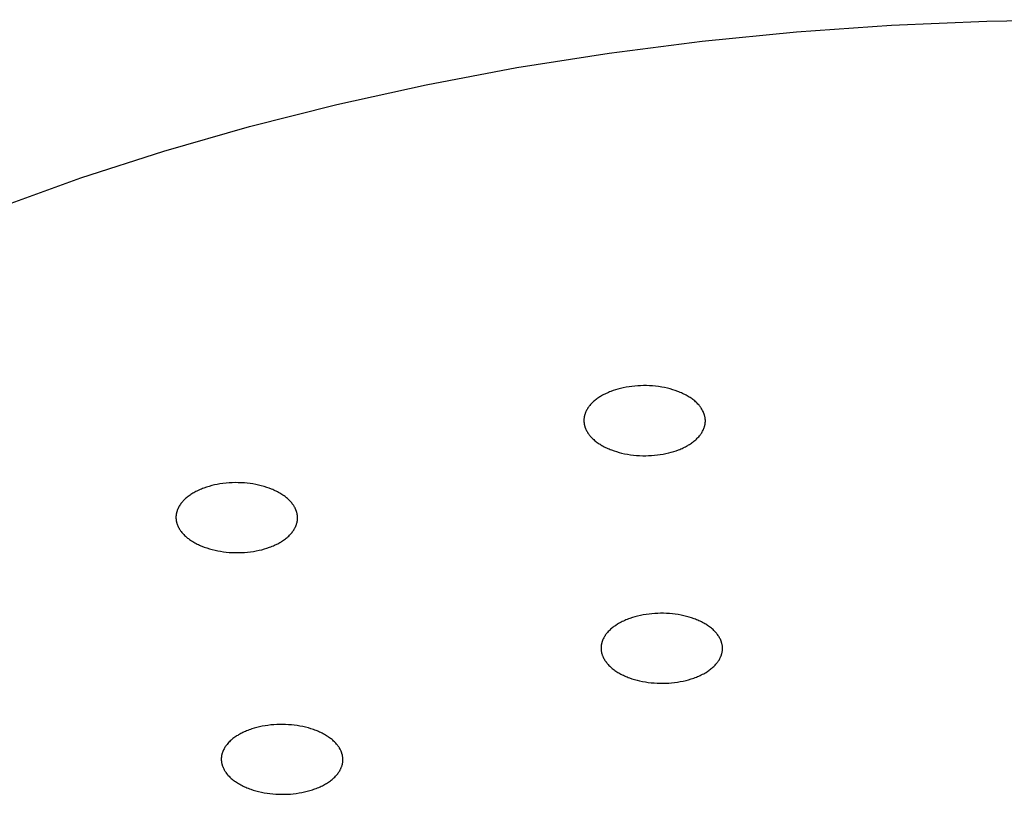
# Model space of a CAD drawing. Units: millimetres. Extents: x -299 to 194, y -782 to 788.
# Drawn here: x 116 to 142, y 726 to 745 of the extents above; entities that cross this region are included whole.
import ezdxf

# ---------------------------------------------------------------- set-up
doc = ezdxf.new("R2010")
doc.units = ezdxf.units.MM
doc.header["$MEASUREMENT"] = 0
doc.layers.add('Default', color=7, linetype='Continuous', true_color=0x000000)

msp = doc.modelspace()

# ---------------------------------------------------------------- linework, layer by layer
at = {"layer": 'Default', "color": 7, "true_color": 0xffffff}
for p, q in [((138.691, 745.256), (141.125, 745.358)), ((141.125, 745.358), (143.566, 745.393)), ((136.268, 745.085), (138.691, 745.256)), ((131.482, 744.542), (133.863, 744.847)), ((133.863, 744.847), (136.268, 745.085)), ((129.129, 744.17), (131.482, 744.542)), ((126.811, 743.733), (129.129, 744.17)), ((124.533, 743.232), (126.811, 743.733)), ((122.3, 742.667), (124.533, 743.232)), ((120.118, 742.041), (122.3, 742.667)), ((117.992, 741.354), (120.118, 742.041)), ((115.927, 740.608), (117.992, 741.354)), ((132.213, 736.046), (132.139, 736.041)), ((132.287, 736.05), (132.213, 736.046)), ((132.362, 736.052), (132.287, 736.05)), ((132.439, 736.052), (132.362, 736.052)), ((132.517, 736.049), (132.439, 736.052)), ((132.594, 736.044), (132.517, 736.049)), ((131.318, 735.807), (131.29, 735.791)), ((131.347, 735.822), (131.318, 735.807)), ((131.376, 735.837), (131.347, 735.822)), ((131.405, 735.851), (131.376, 735.837)), ((131.434, 735.864), (131.405, 735.851)), ((131.464, 735.877), (131.434, 735.864)), ((131.494, 735.89), (131.464, 735.877)), ((131.524, 735.902), (131.494, 735.89)), ((131.585, 735.924), (131.524, 735.902)), ((131.646, 735.945), (131.585, 735.924)), ((131.709, 735.963), (131.646, 735.945)), ((131.771, 735.98), (131.709, 735.963)), ((131.844, 735.996), (131.771, 735.98)), ((131.917, 736.011), (131.844, 735.996)), ((131.991, 736.023), (131.917, 736.011)), ((132.065, 736.033), (131.991, 736.023)), ((132.139, 736.041), (132.065, 736.033)), ((132.671, 736.037), (132.594, 736.044)), ((132.748, 736.028), (132.671, 736.037)), ((132.825, 736.016), (132.748, 736.028)), ((132.901, 736.001), (132.825, 736.016)), ((132.977, 735.984), (132.901, 736.001)), ((133.042, 735.967), (132.977, 735.984)), ((133.107, 735.949), (133.042, 735.967)), ((133.171, 735.928), (133.107, 735.949)), ((133.235, 735.905), (133.171, 735.928)), ((133.266, 735.893), (133.235, 735.905)), ((133.297, 735.88), (133.266, 735.893)), ((133.328, 735.867), (133.297, 735.88)), ((133.359, 735.853), (133.328, 735.867)), ((133.389, 735.838), (133.359, 735.853)), ((133.42, 735.823), (133.389, 735.838)), ((133.449, 735.807), (133.42, 735.823)), ((133.479, 735.791), (133.449, 735.807)), ((130.991, 735.547), (130.982, 735.536)), ((131.009, 735.568), (130.991, 735.547)), ((131.027, 735.588), (131.009, 735.568)), ((131.046, 735.608), (131.027, 735.588)), ((131.066, 735.628), (131.046, 735.608)), ((131.087, 735.646), (131.066, 735.628)), ((131.107, 735.664), (131.087, 735.646)), ((131.129, 735.682), (131.107, 735.664)), ((131.151, 735.699), (131.129, 735.682)), ((131.173, 735.716), (131.151, 735.699)), ((131.196, 735.731), (131.173, 735.716)), ((131.219, 735.747), (131.196, 735.731)), ((131.242, 735.762), (131.219, 735.747)), ((131.266, 735.777), (131.242, 735.762)), ((131.29, 735.791), (131.266, 735.777)), ((133.504, 735.776), (133.479, 735.791)), ((133.528, 735.761), (133.504, 735.776)), ((133.553, 735.746), (133.528, 735.761)), ((133.577, 735.73), (133.553, 735.746)), ((133.6, 735.714), (133.577, 735.73)), ((133.623, 735.697), (133.6, 735.714)), ((133.646, 735.679), (133.623, 735.697)), ((133.668, 735.661), (133.646, 735.679)), ((133.69, 735.642), (133.668, 735.661)), ((133.711, 735.623), (133.69, 735.642)), ((133.731, 735.603), (133.711, 735.623)), ((133.751, 735.583), (133.731, 735.603)), ((133.77, 735.561), (133.751, 735.583)), ((133.779, 735.55), (133.77, 735.561)), ((133.789, 735.539), (133.779, 735.55)), ((130.858, 735.297), (130.855, 735.286)), ((130.861, 735.308), (130.858, 735.297)), ((130.864, 735.319), (130.861, 735.308)), ((130.868, 735.329), (130.864, 735.319)), ((130.871, 735.34), (130.868, 735.329)), ((130.875, 735.351), (130.871, 735.34)), ((130.88, 735.362), (130.875, 735.351)), ((130.884, 735.372), (130.88, 735.362)), ((130.889, 735.383), (130.884, 735.372)), ((130.898, 735.404), (130.889, 735.383)), ((130.909, 735.424), (130.898, 735.404)), ((130.92, 735.444), (130.909, 735.424)), ((130.932, 735.464), (130.92, 735.444)), ((130.944, 735.484), (130.932, 735.464)), ((130.957, 735.503), (130.944, 735.484)), ((130.965, 735.514), (130.957, 735.503)), ((130.974, 735.525), (130.965, 735.514)), ((130.982, 735.536), (130.974, 735.525)), ((133.797, 735.528), (133.789, 735.539)), ((133.806, 735.517), (133.797, 735.528)), ((133.815, 735.505), (133.806, 735.517)), ((133.823, 735.493), (133.815, 735.505)), ((133.836, 735.474), (133.823, 735.493)), ((133.848, 735.455), (133.836, 735.474)), ((133.86, 735.435), (133.848, 735.455)), ((133.871, 735.415), (133.86, 735.435)), ((133.881, 735.394), (133.871, 735.415)), ((133.891, 735.373), (133.881, 735.394)), ((133.896, 735.362), (133.891, 735.373)), ((133.9, 735.352), (133.896, 735.362)), ((133.904, 735.341), (133.9, 735.352)), ((133.908, 735.33), (133.904, 735.341)), ((133.912, 735.319), (133.908, 735.33)), ((133.915, 735.308), (133.912, 735.319)), ((133.919, 735.298), (133.915, 735.308)), ((133.922, 735.287), (133.919, 735.298)), ((130.84, 735.197), (130.839, 735.185)), ((130.839, 735.185), (130.839, 735.174)), ((130.839, 735.174), (130.839, 735.163)), ((130.839, 735.163), (130.839, 735.152)), ((130.839, 735.152), (130.839, 735.14)), ((130.839, 735.14), (130.84, 735.129)), ((130.841, 735.208), (130.84, 735.197)), ((130.84, 735.129), (130.841, 735.118)), ((130.842, 735.219), (130.841, 735.208)), ((130.841, 735.118), (130.842, 735.107)), ((130.843, 735.23), (130.842, 735.219)), ((130.842, 735.107), (130.843, 735.095)), ((130.845, 735.241), (130.843, 735.23)), ((130.843, 735.095), (130.845, 735.084)), ((130.847, 735.252), (130.845, 735.241)), ((130.845, 735.084), (130.847, 735.073)), ((130.849, 735.264), (130.847, 735.252)), ((130.847, 735.073), (130.849, 735.062)), ((130.852, 735.275), (130.849, 735.264)), ((130.849, 735.062), (130.852, 735.051)), ((130.855, 735.286), (130.852, 735.275)), ((130.852, 735.051), (130.854, 735.04)), ((133.925, 735.276), (133.922, 735.287)), ((133.928, 735.264), (133.925, 735.276)), ((133.925, 735.03), (133.927, 735.041)), ((133.927, 735.041), (133.93, 735.052)), ((133.93, 735.253), (133.928, 735.264)), ((133.932, 735.242), (133.93, 735.253)), ((133.93, 735.052), (133.932, 735.063)), ((133.934, 735.231), (133.932, 735.242)), ((133.932, 735.063), (133.934, 735.074)), ((133.936, 735.22), (133.934, 735.231)), ((133.934, 735.074), (133.936, 735.085)), ((133.937, 735.209), (133.936, 735.22)), ((133.936, 735.085), (133.937, 735.096)), ((133.939, 735.197), (133.937, 735.209)), ((133.937, 735.096), (133.938, 735.108)), ((133.938, 735.108), (133.939, 735.119)), ((133.939, 735.186), (133.939, 735.197)), ((133.94, 735.175), (133.939, 735.186)), ((133.939, 735.119), (133.94, 735.13)), ((133.941, 735.164), (133.94, 735.175)), ((133.94, 735.13), (133.941, 735.141)), ((133.941, 735.153), (133.941, 735.164)), ((133.941, 735.141), (133.941, 735.153)), ((130.854, 735.04), (130.857, 735.029)), ((130.857, 735.029), (130.86, 735.018)), ((130.86, 735.018), (130.864, 735.007)), ((130.864, 735.007), (130.867, 734.996)), ((130.867, 734.996), (130.871, 734.985)), ((130.871, 734.985), (130.875, 734.974)), ((130.875, 734.974), (130.879, 734.964)), ((130.879, 734.964), (130.884, 734.953)), ((130.884, 734.953), (130.888, 734.942)), ((130.888, 734.942), (130.898, 734.921)), ((130.898, 734.921), (130.908, 734.901)), ((130.908, 734.901), (130.919, 734.881)), ((130.919, 734.881), (130.931, 734.861)), ((130.931, 734.861), (130.943, 734.841)), ((130.943, 734.841), (130.956, 734.822)), ((130.956, 734.822), (130.964, 734.81)), ((130.964, 734.81), (130.973, 734.799)), ((130.973, 734.799), (130.982, 734.787)), ((133.797, 734.779), (133.806, 734.79)), ((133.806, 734.79), (133.814, 734.801)), ((133.814, 734.801), (133.822, 734.813)), ((133.822, 734.813), (133.835, 734.832)), ((133.835, 734.832), (133.847, 734.851)), ((133.847, 734.851), (133.859, 734.871)), ((133.859, 734.871), (133.87, 734.891)), ((133.87, 734.891), (133.881, 734.912)), ((133.881, 734.912), (133.891, 734.933)), ((133.891, 734.933), (133.895, 734.943)), ((133.895, 734.943), (133.9, 734.954)), ((133.9, 734.954), (133.904, 734.964)), ((133.904, 734.964), (133.908, 734.975)), ((133.908, 734.975), (133.912, 734.986)), ((133.912, 734.986), (133.915, 734.997)), ((133.915, 734.997), (133.919, 735.008)), ((133.919, 735.008), (133.922, 735.019)), ((133.922, 735.019), (133.925, 735.03)), ((130.982, 734.787), (130.991, 734.776)), ((130.991, 734.776), (131, 734.765)), ((131, 734.765), (131.009, 734.754)), ((131.009, 734.754), (131.028, 734.733)), ((131.028, 734.733), (131.048, 734.712)), ((131.048, 734.712), (131.069, 734.692)), ((131.069, 734.692), (131.09, 734.673)), ((131.09, 734.673), (131.111, 734.654)), ((131.111, 734.654), (131.133, 734.636)), ((131.133, 734.636), (131.156, 734.619)), ((131.156, 734.619), (131.179, 734.602)), ((131.179, 734.602), (131.203, 734.585)), ((131.203, 734.585), (131.227, 734.569)), ((131.227, 734.569), (131.251, 734.554)), ((131.251, 734.554), (131.276, 734.539)), ((131.276, 734.539), (131.3, 734.525)), ((133.489, 734.525), (133.513, 734.539)), ((133.513, 734.539), (133.537, 734.553)), ((133.537, 734.553), (133.56, 734.568)), ((133.56, 734.568), (133.583, 734.584)), ((133.583, 734.584), (133.606, 734.6)), ((133.606, 734.6), (133.629, 734.616)), ((133.629, 734.616), (133.65, 734.633)), ((133.65, 734.633), (133.672, 734.651)), ((133.672, 734.651), (133.693, 734.669)), ((133.693, 734.669), (133.713, 734.688)), ((133.713, 734.688), (133.733, 734.707)), ((133.733, 734.707), (133.752, 734.727)), ((133.752, 734.727), (133.771, 734.747)), ((133.771, 734.747), (133.789, 734.769)), ((133.789, 734.769), (133.797, 734.779)), ((131.3, 734.525), (131.33, 734.508)), ((131.33, 734.508), (131.36, 734.493)), ((131.36, 734.493), (131.39, 734.477)), ((131.39, 734.477), (131.42, 734.463)), ((131.42, 734.463), (131.451, 734.449)), ((131.451, 734.449), (131.482, 734.435)), ((131.482, 734.435), (131.513, 734.423)), ((131.513, 734.423), (131.545, 734.41)), ((131.545, 734.41), (131.608, 734.388)), ((131.608, 734.388), (131.672, 734.367)), ((131.672, 734.367), (131.737, 734.348)), ((131.737, 734.348), (131.803, 734.331)), ((131.803, 734.331), (131.878, 734.315)), ((131.878, 734.315), (131.954, 734.3)), ((131.954, 734.3), (132.031, 734.288)), ((132.031, 734.288), (132.108, 734.279)), ((132.715, 734.283), (132.789, 734.292)), ((132.789, 734.292), (132.862, 734.305)), ((132.862, 734.305), (132.935, 734.319)), ((132.935, 734.319), (133.008, 734.336)), ((133.008, 734.336), (133.071, 734.352)), ((133.071, 734.352), (133.133, 734.371)), ((133.133, 734.371), (133.194, 734.391)), ((133.194, 734.391), (133.255, 734.413)), ((133.255, 734.413), (133.285, 734.425)), ((133.285, 734.425), (133.315, 734.438)), ((133.315, 734.438), (133.345, 734.451)), ((133.345, 734.451), (133.374, 734.465)), ((133.374, 734.465), (133.404, 734.479)), ((133.404, 734.479), (133.432, 734.494)), ((133.432, 734.494), (133.461, 734.509)), ((133.461, 734.509), (133.489, 734.525)), ((132.108, 734.279), (132.185, 734.272)), ((132.185, 734.272), (132.262, 734.267)), ((132.262, 734.267), (132.34, 734.264)), ((132.34, 734.264), (132.417, 734.263)), ((132.417, 734.263), (132.492, 734.265)), ((132.492, 734.265), (132.566, 734.269)), ((132.566, 734.269), (132.641, 734.275)), ((132.641, 734.275), (132.715, 734.283)), ((121.546, 733.542), (121.477, 733.53)), ((121.624, 733.554), (121.546, 733.542)), ((121.702, 733.563), (121.624, 733.554)), ((121.78, 733.569), (121.702, 733.563)), ((121.858, 733.574), (121.78, 733.569)), ((121.936, 733.576), (121.858, 733.574)), ((122.014, 733.575), (121.936, 733.576)), ((122.093, 733.573), (122.014, 733.575)), ((122.171, 733.568), (122.093, 733.573)), ((122.244, 733.561), (122.171, 733.568)), ((122.316, 733.552), (122.244, 733.561)), ((122.388, 733.542), (122.316, 733.552)), ((122.46, 733.529), (122.388, 733.542)), ((120.831, 733.29), (120.807, 733.275)), ((120.856, 733.305), (120.831, 733.29)), ((120.881, 733.32), (120.856, 733.305)), ((120.906, 733.334), (120.881, 733.32)), ((120.932, 733.347), (120.906, 733.334)), ((120.957, 733.36), (120.932, 733.347)), ((121.009, 733.384), (120.957, 733.36)), ((121.042, 733.399), (121.009, 733.384)), ((121.074, 733.412), (121.042, 733.399)), ((121.106, 733.425), (121.074, 733.412)), ((121.139, 733.437), (121.106, 733.425)), ((121.206, 733.46), (121.139, 733.437)), ((121.272, 733.481), (121.206, 733.46)), ((121.34, 733.5), (121.272, 733.481)), ((121.408, 733.516), (121.34, 733.5)), ((121.477, 733.53), (121.408, 733.516)), ((122.532, 733.514), (122.46, 733.529)), ((122.603, 733.497), (122.532, 733.514)), ((122.673, 733.478), (122.603, 733.497)), ((122.743, 733.456), (122.673, 733.478)), ((122.805, 733.434), (122.743, 733.456)), ((122.866, 733.411), (122.805, 733.434)), ((122.897, 733.398), (122.866, 733.411)), ((122.927, 733.385), (122.897, 733.398)), ((122.957, 733.371), (122.927, 733.385)), ((122.986, 733.357), (122.957, 733.371)), ((123.016, 733.342), (122.986, 733.357)), ((123.045, 733.326), (123.016, 733.342)), ((123.073, 733.31), (123.045, 733.326)), ((123.101, 733.293), (123.073, 733.31)), ((123.129, 733.276), (123.101, 733.293)), ((120.55, 733.04), (120.536, 733.02)), ((120.565, 733.059), (120.55, 733.04)), ((120.58, 733.077), (120.565, 733.059)), ((120.596, 733.096), (120.58, 733.077)), ((120.612, 733.114), (120.596, 733.096)), ((120.629, 733.131), (120.612, 733.114)), ((120.649, 733.151), (120.629, 733.131)), ((120.67, 733.171), (120.649, 733.151)), ((120.692, 733.19), (120.67, 733.171)), ((120.714, 733.208), (120.692, 733.19)), ((120.737, 733.226), (120.714, 733.208)), ((120.76, 733.243), (120.737, 733.226)), ((120.783, 733.259), (120.76, 733.243)), ((120.807, 733.275), (120.783, 733.259)), ((123.156, 733.258), (123.129, 733.276)), ((123.183, 733.239), (123.156, 733.258)), ((123.21, 733.219), (123.183, 733.239)), ((123.23, 733.203), (123.21, 733.219)), ((123.25, 733.187), (123.23, 733.203)), ((123.27, 733.17), (123.25, 733.187)), ((123.29, 733.153), (123.27, 733.17)), ((123.308, 733.135), (123.29, 733.153)), ((123.327, 733.117), (123.308, 733.135)), ((123.345, 733.098), (123.327, 733.117)), ((123.362, 733.079), (123.345, 733.098)), ((123.379, 733.059), (123.362, 733.079)), ((123.395, 733.039), (123.379, 733.059)), ((123.41, 733.018), (123.395, 733.039)), ((120.433, 732.781), (120.432, 732.771)), ((120.436, 732.792), (120.433, 732.781)), ((120.438, 732.803), (120.436, 732.792)), ((120.441, 732.815), (120.438, 732.803)), ((120.444, 732.826), (120.441, 732.815)), ((120.447, 732.838), (120.444, 732.826)), ((120.451, 732.849), (120.447, 732.838)), ((120.454, 732.86), (120.451, 732.849)), ((120.458, 732.872), (120.454, 732.86)), ((120.463, 732.883), (120.458, 732.872)), ((120.467, 732.894), (120.463, 732.883)), ((120.472, 732.905), (120.467, 732.894)), ((120.477, 732.916), (120.472, 732.905)), ((120.482, 732.927), (120.477, 732.916)), ((120.487, 732.937), (120.482, 732.927)), ((120.493, 732.948), (120.487, 732.937)), ((120.498, 732.959), (120.493, 732.948)), ((120.51, 732.979), (120.498, 732.959)), ((120.523, 733), (120.51, 732.979)), ((120.536, 733.02), (120.523, 733)), ((123.425, 732.997), (123.41, 733.018)), ((123.432, 732.986), (123.425, 732.997)), ((123.439, 732.976), (123.432, 732.986)), ((123.445, 732.965), (123.439, 732.976)), ((123.452, 732.954), (123.445, 732.965)), ((123.458, 732.942), (123.452, 732.954)), ((123.464, 732.931), (123.458, 732.942)), ((123.47, 732.919), (123.464, 732.931)), ((123.476, 732.908), (123.47, 732.919)), ((123.48, 732.898), (123.476, 732.908)), ((123.485, 732.887), (123.48, 732.898)), ((123.489, 732.877), (123.485, 732.887)), ((123.493, 732.867), (123.489, 732.877)), ((123.497, 732.856), (123.493, 732.867)), ((123.501, 732.845), (123.497, 732.856)), ((123.504, 732.835), (123.501, 732.845)), ((123.508, 732.824), (123.504, 732.835)), ((123.511, 732.813), (123.508, 732.824)), ((123.514, 732.802), (123.511, 732.813)), ((123.516, 732.791), (123.514, 732.802)), ((123.519, 732.78), (123.516, 732.791)), ((123.521, 732.769), (123.519, 732.78)), ((120.425, 732.705), (120.424, 732.694)), ((120.424, 732.694), (120.424, 732.683)), ((120.424, 732.683), (120.424, 732.672)), ((120.424, 732.672), (120.425, 732.661)), ((120.426, 732.727), (120.425, 732.716)), ((120.425, 732.716), (120.425, 732.705)), ((120.425, 732.661), (120.426, 732.65)), ((120.427, 732.738), (120.426, 732.727)), ((120.426, 732.65), (120.426, 732.639)), ((120.426, 732.639), (120.428, 732.628)), ((120.428, 732.749), (120.427, 732.738)), ((120.43, 732.76), (120.428, 732.749)), ((120.428, 732.628), (120.429, 732.617)), ((120.429, 732.617), (120.431, 732.606)), ((120.432, 732.771), (120.43, 732.76)), ((120.431, 732.606), (120.433, 732.595)), ((120.433, 732.595), (120.435, 732.584)), ((120.435, 732.584), (120.437, 732.573)), ((120.437, 732.573), (120.44, 732.562)), ((120.44, 732.562), (120.443, 732.551)), ((120.443, 732.551), (120.446, 732.541)), ((120.446, 732.541), (120.449, 732.53)), ((120.449, 732.53), (120.453, 732.519)), ((123.503, 732.516), (123.506, 732.527)), ((123.506, 732.527), (123.51, 732.538)), ((123.51, 732.538), (123.513, 732.55)), ((123.513, 732.55), (123.516, 732.562)), ((123.516, 732.562), (123.518, 732.572)), ((123.518, 732.572), (123.52, 732.583)), ((123.52, 732.583), (123.522, 732.594)), ((123.523, 732.758), (123.521, 732.769)), ((123.522, 732.594), (123.524, 732.605)), ((123.525, 732.747), (123.523, 732.758)), ((123.524, 732.605), (123.525, 732.616)), ((123.526, 732.736), (123.525, 732.747)), ((123.525, 732.616), (123.526, 732.627)), ((123.527, 732.725), (123.526, 732.736)), ((123.526, 732.627), (123.527, 732.637)), ((123.528, 732.714), (123.527, 732.725)), ((123.527, 732.637), (123.528, 732.648)), ((123.529, 732.703), (123.528, 732.714)), ((123.528, 732.648), (123.529, 732.659)), ((123.529, 732.692), (123.529, 732.703)), ((123.529, 732.681), (123.529, 732.692)), ((123.529, 732.67), (123.529, 732.681)), ((123.529, 732.659), (123.529, 732.67)), ((120.453, 732.519), (120.456, 732.509)), ((120.456, 732.509), (120.46, 732.498)), ((120.46, 732.498), (120.464, 732.488)), ((120.464, 732.488), (120.469, 732.477)), ((120.469, 732.477), (120.473, 732.467)), ((120.473, 732.467), (120.478, 732.457)), ((120.478, 732.457), (120.483, 732.445)), ((120.483, 732.445), (120.489, 732.434)), ((120.489, 732.434), (120.495, 732.422)), ((120.495, 732.422), (120.502, 732.411)), ((120.502, 732.411), (120.508, 732.4)), ((120.508, 732.4), (120.515, 732.389)), ((120.515, 732.389), (120.522, 732.378)), ((120.522, 732.378), (120.529, 732.367)), ((120.529, 732.367), (120.543, 732.346)), ((120.543, 732.346), (120.559, 732.326)), ((120.559, 732.326), (120.575, 732.306)), ((120.575, 732.306), (120.591, 732.286)), ((120.591, 732.286), (120.609, 732.267)), ((123.357, 732.269), (123.373, 732.287)), ((123.373, 732.287), (123.388, 732.306)), ((123.388, 732.306), (123.403, 732.325)), ((123.403, 732.325), (123.417, 732.345)), ((123.417, 732.345), (123.43, 732.365)), ((123.43, 732.365), (123.443, 732.385)), ((123.443, 732.385), (123.455, 732.406)), ((123.455, 732.406), (123.461, 732.416)), ((123.461, 732.416), (123.466, 732.427)), ((123.466, 732.427), (123.472, 732.438)), ((123.472, 732.438), (123.477, 732.449)), ((123.477, 732.449), (123.482, 732.46)), ((123.482, 732.46), (123.486, 732.471)), ((123.486, 732.471), (123.491, 732.482)), ((123.491, 732.482), (123.495, 732.493)), ((123.495, 732.493), (123.499, 732.504)), ((123.499, 732.504), (123.503, 732.516)), ((120.609, 732.267), (120.627, 732.248)), ((120.627, 732.248), (120.645, 732.23)), ((120.645, 732.23), (120.664, 732.212)), ((120.664, 732.212), (120.683, 732.195)), ((120.683, 732.195), (120.703, 732.178)), ((120.703, 732.178), (120.723, 732.162)), ((120.723, 732.162), (120.744, 732.146)), ((120.744, 732.146), (120.77, 732.126)), ((120.77, 732.126), (120.797, 732.107)), ((120.797, 732.107), (120.824, 732.089)), ((120.824, 732.089), (120.852, 732.071)), ((120.852, 732.071), (120.88, 732.054)), ((120.88, 732.054), (120.909, 732.038)), ((120.909, 732.038), (120.938, 732.023)), ((123.022, 732.018), (123.047, 732.031)), ((123.047, 732.031), (123.073, 732.045)), ((123.073, 732.045), (123.098, 732.059)), ((123.098, 732.059), (123.122, 732.074)), ((123.122, 732.074), (123.146, 732.09)), ((123.146, 732.09), (123.17, 732.105)), ((123.17, 732.105), (123.194, 732.122)), ((123.194, 732.122), (123.217, 732.139)), ((123.217, 732.139), (123.239, 732.157)), ((123.239, 732.157), (123.261, 732.175)), ((123.261, 732.175), (123.283, 732.194)), ((123.283, 732.194), (123.304, 732.213)), ((123.304, 732.213), (123.325, 732.234)), ((123.325, 732.234), (123.341, 732.251)), ((123.341, 732.251), (123.357, 732.269)), ((120.938, 732.023), (120.967, 732.008)), ((120.967, 732.008), (120.997, 731.993)), ((120.997, 731.993), (121.027, 731.98)), ((121.027, 731.98), (121.057, 731.966)), ((121.057, 731.966), (121.087, 731.954)), ((121.087, 731.954), (121.148, 731.93)), ((121.148, 731.93), (121.211, 731.909)), ((121.211, 731.909), (121.28, 731.887)), ((121.28, 731.887), (121.351, 731.868)), ((121.351, 731.868), (121.422, 731.85)), ((121.422, 731.85), (121.493, 731.836)), ((121.493, 731.836), (121.565, 731.823)), ((121.565, 731.823), (121.637, 731.812)), ((121.637, 731.812), (121.71, 731.804)), ((121.71, 731.804), (121.783, 731.797)), ((121.783, 731.797), (121.861, 731.792)), ((121.861, 731.792), (121.939, 731.789)), ((121.939, 731.789), (122.017, 731.789)), ((122.017, 731.789), (122.096, 731.791)), ((122.096, 731.791), (122.174, 731.795)), ((122.174, 731.795), (122.252, 731.802)), ((122.252, 731.802), (122.33, 731.811)), ((122.33, 731.811), (122.407, 731.822)), ((122.407, 731.822), (122.476, 731.834)), ((122.476, 731.834), (122.545, 731.849)), ((122.545, 731.849), (122.613, 731.865)), ((122.613, 731.865), (122.681, 731.883)), ((122.681, 731.883), (122.748, 731.904)), ((122.748, 731.904), (122.814, 731.927)), ((122.814, 731.927), (122.847, 731.94)), ((122.847, 731.94), (122.88, 731.952)), ((122.88, 731.952), (122.912, 731.966)), ((122.912, 731.966), (122.944, 731.98)), ((122.944, 731.98), (122.996, 732.005)), ((122.996, 732.005), (123.022, 732.018)), ((131.819, 730.028), (131.788, 730.012)), ((131.85, 730.043), (131.819, 730.028)), ((131.882, 730.057), (131.85, 730.043)), ((131.913, 730.071), (131.882, 730.057)), ((131.945, 730.084), (131.913, 730.071)), ((131.978, 730.096), (131.945, 730.084)), ((132.01, 730.108), (131.978, 730.096)), ((132.076, 730.13), (132.01, 730.108)), ((132.142, 730.15), (132.076, 730.13)), ((132.209, 730.168), (132.142, 730.15)), ((132.282, 730.184), (132.209, 730.168)), ((132.355, 730.199), (132.282, 730.184)), ((132.428, 730.211), (132.355, 730.199)), ((132.502, 730.221), (132.428, 730.211)), ((132.576, 730.229), (132.502, 730.221)), ((132.65, 730.235), (132.576, 730.229)), ((132.725, 730.238), (132.65, 730.235)), ((132.799, 730.24), (132.725, 730.238)), ((132.874, 730.24), (132.799, 730.24)), ((132.949, 730.237), (132.874, 730.24)), ((133.023, 730.233), (132.949, 730.237)), ((133.098, 730.226), (133.023, 730.233)), ((133.172, 730.217), (133.098, 730.226)), ((133.246, 730.206), (133.172, 730.217)), ((133.319, 730.193), (133.246, 730.206)), ((133.392, 730.178), (133.319, 730.193)), ((133.458, 730.162), (133.392, 730.178)), ((133.524, 730.144), (133.458, 730.162)), ((133.589, 730.124), (133.524, 730.144)), ((133.653, 730.101), (133.589, 730.124)), ((133.685, 730.089), (133.653, 730.101)), ((133.716, 730.077), (133.685, 730.089)), ((133.747, 730.064), (133.716, 730.077)), ((133.778, 730.05), (133.747, 730.064)), ((133.809, 730.036), (133.778, 730.05)), ((133.84, 730.021), (133.809, 730.036)), ((133.87, 730.006), (133.84, 730.021)), ((131.463, 729.775), (131.445, 729.755)), ((131.482, 729.795), (131.463, 729.775)), ((131.502, 729.813), (131.482, 729.795)), ((131.522, 729.832), (131.502, 729.813)), ((131.543, 729.85), (131.522, 729.832)), ((131.564, 729.867), (131.543, 729.85)), ((131.585, 729.884), (131.564, 729.867)), ((131.607, 729.9), (131.585, 729.884)), ((131.629, 729.916), (131.607, 729.9)), ((131.652, 729.932), (131.629, 729.916)), ((131.698, 729.962), (131.652, 729.932)), ((131.727, 729.979), (131.698, 729.962)), ((131.758, 729.996), (131.727, 729.979)), ((131.788, 730.012), (131.758, 729.996)), ((133.9, 729.99), (133.87, 730.006)), ((133.925, 729.975), (133.9, 729.99)), ((133.95, 729.961), (133.925, 729.975)), ((133.975, 729.946), (133.95, 729.961)), ((133.999, 729.93), (133.975, 729.946)), ((134.023, 729.914), (133.999, 729.93)), ((134.047, 729.897), (134.023, 729.914)), ((134.07, 729.88), (134.047, 729.897)), ((134.093, 729.862), (134.07, 729.88)), ((134.115, 729.843), (134.093, 729.862)), ((134.136, 729.824), (134.115, 729.843)), ((134.157, 729.804), (134.136, 729.824)), ((134.178, 729.784), (134.157, 729.804)), ((134.197, 729.763), (134.178, 729.784)), ((134.216, 729.741), (134.197, 729.763)), ((131.306, 729.521), (131.303, 729.51)), ((131.31, 729.531), (131.306, 729.521)), ((131.314, 729.541), (131.31, 729.531)), ((131.318, 729.552), (131.314, 729.541)), ((131.326, 729.572), (131.318, 729.552)), ((131.335, 729.592), (131.326, 729.572)), ((131.345, 729.612), (131.335, 729.592)), ((131.356, 729.631), (131.345, 729.612)), ((131.367, 729.65), (131.356, 729.631)), ((131.379, 729.669), (131.367, 729.65)), ((131.386, 729.68), (131.379, 729.669)), ((131.394, 729.691), (131.386, 729.68)), ((131.402, 729.702), (131.394, 729.691)), ((131.41, 729.713), (131.402, 729.702)), ((131.419, 729.724), (131.41, 729.713)), ((131.427, 729.734), (131.419, 729.724)), ((131.445, 729.755), (131.427, 729.734)), ((134.226, 729.73), (134.216, 729.741)), ((134.235, 729.719), (134.226, 729.73)), ((134.244, 729.707), (134.235, 729.719)), ((134.252, 729.696), (134.244, 729.707)), ((134.266, 729.677), (134.252, 729.696)), ((134.278, 729.657), (134.266, 729.677)), ((134.291, 729.638), (134.278, 729.657)), ((134.302, 729.618), (134.291, 729.638)), ((134.313, 729.597), (134.302, 729.618)), ((134.323, 729.577), (134.313, 729.597)), ((134.333, 729.555), (134.323, 729.577)), ((134.337, 729.545), (134.333, 729.555)), ((134.341, 729.534), (134.337, 729.545)), ((134.346, 729.523), (134.341, 729.534)), ((134.349, 729.513), (134.346, 729.523)), ((134.353, 729.502), (134.349, 729.513)), ((131.278, 729.382), (131.277, 729.371)), ((131.277, 729.371), (131.277, 729.36)), ((131.277, 729.36), (131.277, 729.349)), ((131.277, 729.349), (131.277, 729.338)), ((131.277, 729.338), (131.278, 729.327)), ((131.279, 729.393), (131.278, 729.382)), ((131.278, 729.327), (131.278, 729.316)), ((131.278, 729.316), (131.279, 729.305)), ((131.28, 729.403), (131.279, 729.393)), ((131.279, 729.305), (131.281, 729.293)), ((131.281, 729.414), (131.28, 729.403)), ((131.283, 729.425), (131.281, 729.414)), ((131.281, 729.293), (131.282, 729.282)), ((131.282, 729.282), (131.284, 729.271)), ((131.284, 729.436), (131.283, 729.425)), ((131.286, 729.446), (131.284, 729.436)), ((131.284, 729.271), (131.286, 729.26)), ((131.289, 729.457), (131.286, 729.446)), ((131.286, 729.26), (131.288, 729.248)), ((131.291, 729.468), (131.289, 729.457)), ((131.294, 729.478), (131.291, 729.468)), ((131.296, 729.489), (131.294, 729.478)), ((131.299, 729.5), (131.296, 729.489)), ((131.303, 729.51), (131.299, 729.5)), ((134.356, 729.491), (134.353, 729.502)), ((134.36, 729.48), (134.356, 729.491)), ((134.363, 729.469), (134.36, 729.48)), ((134.365, 729.458), (134.363, 729.469)), ((134.368, 729.446), (134.365, 729.458)), ((134.37, 729.435), (134.368, 729.446)), ((134.369, 729.249), (134.371, 729.259)), ((134.372, 729.424), (134.37, 729.435)), ((134.371, 729.259), (134.373, 729.27)), ((134.374, 729.413), (134.372, 729.424)), ((134.373, 729.27), (134.375, 729.281)), ((134.375, 729.402), (134.374, 729.413)), ((134.377, 729.39), (134.375, 729.402)), ((134.375, 729.281), (134.376, 729.292)), ((134.376, 729.292), (134.377, 729.302)), ((134.378, 729.379), (134.377, 729.39)), ((134.377, 729.302), (134.378, 729.313)), ((134.378, 729.368), (134.378, 729.379)), ((134.379, 729.357), (134.378, 729.368)), ((134.378, 729.324), (134.379, 729.335)), ((134.378, 729.313), (134.378, 729.324)), ((134.379, 729.346), (134.379, 729.357)), ((134.379, 729.335), (134.379, 729.346)), ((131.288, 729.248), (131.291, 729.237)), ((131.291, 729.237), (131.293, 729.226)), ((131.293, 729.226), (131.296, 729.215)), ((131.296, 729.215), (131.299, 729.204)), ((131.299, 729.204), (131.303, 729.193)), ((131.303, 729.193), (131.307, 729.182)), ((131.307, 729.182), (131.31, 729.172)), ((131.31, 729.172), (131.314, 729.161)), ((131.314, 729.161), (131.319, 729.15)), ((131.319, 729.15), (131.323, 729.139)), ((131.323, 729.139), (131.333, 729.118)), ((131.333, 729.118), (131.343, 729.098)), ((131.343, 729.098), (131.354, 729.077)), ((131.354, 729.077), (131.365, 729.057)), ((131.365, 729.057), (131.378, 729.037)), ((131.378, 729.037), (131.39, 729.018)), ((131.39, 729.018), (131.404, 728.999)), ((134.262, 729.004), (134.27, 729.015)), ((134.27, 729.015), (134.277, 729.026)), ((134.277, 729.026), (134.289, 729.045)), ((134.289, 729.045), (134.3, 729.064)), ((134.3, 729.064), (134.311, 729.083)), ((134.311, 729.083), (134.321, 729.103)), ((134.321, 729.103), (134.33, 729.123)), ((134.33, 729.123), (134.338, 729.143)), ((134.338, 729.143), (134.342, 729.154)), ((134.342, 729.154), (134.346, 729.164)), ((134.346, 729.164), (134.35, 729.174)), ((134.35, 729.174), (134.353, 729.185)), ((134.353, 729.185), (134.356, 729.195)), ((134.356, 729.195), (134.359, 729.206)), ((134.359, 729.206), (134.362, 729.217)), ((134.362, 729.217), (134.365, 729.227)), ((134.365, 729.227), (134.367, 729.238)), ((134.367, 729.238), (134.369, 729.249)), ((131.404, 728.999), (131.412, 728.988)), ((131.412, 728.988), (131.421, 728.976)), ((131.421, 728.976), (131.43, 728.965)), ((131.43, 728.965), (131.439, 728.954)), ((131.439, 728.954), (131.458, 728.932)), ((131.458, 728.932), (131.478, 728.911)), ((131.478, 728.911), (131.499, 728.891)), ((131.499, 728.891), (131.52, 728.871)), ((131.52, 728.871), (131.541, 728.852)), ((131.541, 728.852), (131.563, 728.833)), ((131.563, 728.833), (131.586, 728.815)), ((131.586, 728.815), (131.609, 728.798)), ((131.609, 728.798), (131.633, 728.781)), ((131.633, 728.781), (131.657, 728.765)), ((131.657, 728.765), (131.681, 728.749)), ((133.958, 728.733), (134.004, 728.763)), ((134.004, 728.763), (134.026, 728.779)), ((134.026, 728.779), (134.049, 728.795)), ((134.049, 728.795), (134.07, 728.811)), ((134.07, 728.811), (134.092, 728.828)), ((134.092, 728.828), (134.113, 728.845)), ((134.113, 728.845), (134.134, 728.863)), ((134.134, 728.863), (134.154, 728.882)), ((134.154, 728.882), (134.174, 728.9)), ((134.174, 728.9), (134.193, 728.92)), ((134.193, 728.92), (134.211, 728.94)), ((134.211, 728.94), (134.229, 728.96)), ((134.229, 728.96), (134.237, 728.971)), ((134.237, 728.971), (134.246, 728.982)), ((134.246, 728.982), (134.254, 728.993)), ((134.254, 728.993), (134.262, 729.004)), ((131.681, 728.749), (131.706, 728.734)), ((131.706, 728.734), (131.731, 728.72)), ((131.731, 728.72), (131.756, 728.705)), ((131.756, 728.705), (131.786, 728.689)), ((131.786, 728.689), (131.816, 728.674)), ((131.816, 728.674), (131.847, 728.659)), ((131.847, 728.659), (131.878, 728.645)), ((131.878, 728.645), (131.909, 728.631)), ((131.909, 728.631), (131.94, 728.618)), ((131.94, 728.618), (131.971, 728.606)), ((131.971, 728.606), (132.003, 728.594)), ((132.003, 728.594), (132.067, 728.571)), ((132.067, 728.571), (132.132, 728.551)), ((132.132, 728.551), (132.198, 728.533)), ((132.198, 728.533), (132.263, 728.517)), ((132.263, 728.517), (132.337, 728.502)), ((133.301, 728.496), (133.374, 728.51)), ((133.374, 728.51), (133.447, 728.527)), ((133.447, 728.527), (133.514, 728.545)), ((133.514, 728.545), (133.58, 728.565)), ((133.58, 728.565), (133.646, 728.587)), ((133.646, 728.587), (133.678, 728.599)), ((133.678, 728.599), (133.71, 728.611)), ((133.71, 728.611), (133.742, 728.624)), ((133.742, 728.624), (133.774, 728.638)), ((133.774, 728.638), (133.806, 728.652)), ((133.806, 728.652), (133.837, 728.667)), ((133.837, 728.667), (133.868, 728.683)), ((133.868, 728.683), (133.898, 728.699)), ((133.898, 728.699), (133.929, 728.716)), ((133.929, 728.716), (133.958, 728.733)), ((132.337, 728.502), (132.41, 728.489)), ((132.41, 728.489), (132.484, 728.478)), ((132.484, 728.478), (132.558, 728.469)), ((132.558, 728.469), (132.633, 728.462)), ((132.633, 728.462), (132.707, 728.458)), ((132.707, 728.458), (132.782, 728.455)), ((132.782, 728.455), (132.857, 728.455)), ((132.857, 728.455), (132.931, 728.457)), ((132.931, 728.457), (133.006, 728.46)), ((133.006, 728.46), (133.08, 728.466)), ((133.08, 728.466), (133.154, 728.474)), ((133.154, 728.474), (133.228, 728.484)), ((133.228, 728.484), (133.301, 728.496)), ((122.261, 727.253), (122.229, 727.24)), ((122.293, 727.265), (122.261, 727.253)), ((122.326, 727.277), (122.293, 727.265)), ((122.359, 727.288), (122.326, 727.277)), ((122.424, 727.308), (122.359, 727.288)), ((122.491, 727.326), (122.424, 727.308)), ((122.558, 727.342), (122.491, 727.326)), ((122.626, 727.356), (122.558, 727.342)), ((122.699, 727.37), (122.626, 727.356)), ((122.774, 727.381), (122.699, 727.37)), ((122.848, 727.39), (122.774, 727.381)), ((122.923, 727.396), (122.848, 727.39)), ((122.998, 727.401), (122.923, 727.396)), ((123.073, 727.403), (122.998, 727.401)), ((123.148, 727.404), (123.073, 727.403)), ((123.223, 727.402), (123.148, 727.404)), ((123.297, 727.398), (123.223, 727.402)), ((123.371, 727.393), (123.297, 727.398)), ((123.444, 727.385), (123.371, 727.393)), ((123.518, 727.375), (123.444, 727.385)), ((123.591, 727.363), (123.518, 727.375)), ((123.663, 727.349), (123.591, 727.363)), ((123.735, 727.332), (123.663, 727.349)), ((123.807, 727.314), (123.735, 727.332)), ((123.872, 727.294), (123.807, 727.314)), ((123.936, 727.273), (123.872, 727.294)), ((123.968, 727.261), (123.936, 727.273)), ((124, 727.249), (123.968, 727.261)), ((124.031, 727.237), (124, 727.249)), ((121.832, 727.003), (121.81, 726.983)), ((121.854, 727.022), (121.832, 727.003)), ((121.878, 727.041), (121.854, 727.022)), ((121.901, 727.059), (121.878, 727.041)), ((121.925, 727.076), (121.901, 727.059)), ((121.95, 727.093), (121.925, 727.076)), ((121.974, 727.11), (121.95, 727.093)), ((122, 727.125), (121.974, 727.11)), ((122.025, 727.14), (122, 727.125)), ((122.051, 727.155), (122.025, 727.14)), ((122.077, 727.169), (122.051, 727.155)), ((122.104, 727.183), (122.077, 727.169)), ((122.135, 727.198), (122.104, 727.183)), ((122.166, 727.213), (122.135, 727.198)), ((122.197, 727.227), (122.166, 727.213)), ((122.229, 727.24), (122.197, 727.227)), ((124.062, 727.224), (124.031, 727.237)), ((124.093, 727.21), (124.062, 727.224)), ((124.124, 727.195), (124.093, 727.21)), ((124.154, 727.18), (124.124, 727.195)), ((124.184, 727.165), (124.154, 727.18)), ((124.214, 727.148), (124.184, 727.165)), ((124.243, 727.132), (124.214, 727.148)), ((124.272, 727.114), (124.243, 727.132)), ((124.301, 727.096), (124.272, 727.114)), ((124.323, 727.081), (124.301, 727.096)), ((124.345, 727.065), (124.323, 727.081)), ((124.367, 727.049), (124.345, 727.065)), ((124.388, 727.033), (124.367, 727.049)), ((124.409, 727.016), (124.388, 727.033)), ((124.43, 726.999), (124.409, 727.016)), ((124.45, 726.981), (124.43, 726.999)), ((121.635, 726.75), (121.631, 726.739)), ((121.641, 726.76), (121.635, 726.75)), ((121.651, 726.781), (121.641, 726.76)), ((121.663, 726.802), (121.651, 726.781)), ((121.675, 726.822), (121.663, 726.802)), ((121.687, 726.841), (121.675, 726.822)), ((121.701, 726.86), (121.687, 726.841)), ((121.714, 726.878), (121.701, 726.86)), ((121.728, 726.896), (121.714, 726.878)), ((121.748, 726.919), (121.728, 726.896)), ((121.768, 726.941), (121.748, 726.919)), ((121.789, 726.962), (121.768, 726.941)), ((121.81, 726.983), (121.789, 726.962)), ((124.469, 726.962), (124.45, 726.981)), ((124.488, 726.943), (124.469, 726.962)), ((124.507, 726.924), (124.488, 726.943)), ((124.525, 726.904), (124.507, 726.924)), ((124.542, 726.884), (124.525, 726.904)), ((124.55, 726.873), (124.542, 726.884)), ((124.558, 726.862), (124.55, 726.873)), ((124.566, 726.852), (124.558, 726.862)), ((124.574, 726.841), (124.566, 726.852)), ((124.581, 726.83), (124.574, 726.841)), ((124.589, 726.819), (124.581, 726.83)), ((124.596, 726.807), (124.589, 726.819)), ((124.602, 726.796), (124.596, 726.807)), ((124.613, 726.777), (124.602, 726.796)), ((124.623, 726.758), (124.613, 726.777)), ((124.633, 726.738), (124.623, 726.758)), ((121.582, 726.549), (121.581, 726.538)), ((121.581, 726.538), (121.581, 726.528)), ((121.581, 726.528), (121.581, 726.517)), ((121.581, 726.517), (121.581, 726.506)), ((121.581, 726.506), (121.582, 726.495)), ((121.583, 726.56), (121.582, 726.549)), ((121.582, 726.495), (121.582, 726.485)), ((121.584, 726.571), (121.583, 726.56)), ((121.585, 726.583), (121.584, 726.571)), ((121.587, 726.594), (121.585, 726.583)), ((121.589, 726.606), (121.587, 726.594)), ((121.591, 726.617), (121.589, 726.606)), ((121.593, 726.629), (121.591, 726.617)), ((121.596, 726.64), (121.593, 726.629)), ((121.599, 726.651), (121.596, 726.64)), ((121.602, 726.662), (121.599, 726.651)), ((121.605, 726.674), (121.602, 726.662)), ((121.609, 726.685), (121.605, 726.674)), ((121.613, 726.696), (121.609, 726.685)), ((121.617, 726.707), (121.613, 726.696)), ((121.621, 726.718), (121.617, 726.707)), ((121.626, 726.728), (121.621, 726.718)), ((121.631, 726.739), (121.626, 726.728)), ((124.641, 726.718), (124.633, 726.738)), ((124.649, 726.698), (124.641, 726.718)), ((124.653, 726.688), (124.649, 726.698)), ((124.657, 726.677), (124.653, 726.688)), ((124.66, 726.667), (124.657, 726.677)), ((124.663, 726.657), (124.66, 726.667)), ((124.666, 726.646), (124.663, 726.657)), ((124.669, 726.636), (124.666, 726.646)), ((124.672, 726.625), (124.669, 726.636)), ((124.674, 726.615), (124.672, 726.625)), ((124.676, 726.604), (124.674, 726.615)), ((124.678, 726.593), (124.676, 726.604)), ((124.68, 726.583), (124.678, 726.593)), ((124.682, 726.572), (124.68, 726.583)), ((124.683, 726.561), (124.682, 726.572)), ((124.684, 726.551), (124.683, 726.561)), ((124.685, 726.54), (124.684, 726.551)), ((124.686, 726.529), (124.685, 726.54)), ((124.686, 726.518), (124.686, 726.529)), ((124.687, 726.508), (124.686, 726.518)), ((124.686, 726.486), (124.687, 726.497)), ((124.687, 726.497), (124.687, 726.508)), ((121.582, 726.485), (121.583, 726.474)), ((121.583, 726.474), (121.584, 726.463)), ((121.584, 726.463), (121.586, 726.452)), ((121.586, 726.452), (121.587, 726.442)), ((121.587, 726.442), (121.589, 726.431)), ((121.589, 726.431), (121.591, 726.421)), ((121.591, 726.421), (121.593, 726.41)), ((121.593, 726.41), (121.596, 726.399)), ((121.596, 726.399), (121.598, 726.389)), ((121.598, 726.389), (121.601, 726.378)), ((121.601, 726.378), (121.604, 726.368)), ((121.604, 726.368), (121.608, 726.358)), ((121.608, 726.358), (121.611, 726.347)), ((121.611, 726.347), (121.614, 726.337)), ((121.614, 726.337), (121.618, 726.327)), ((121.618, 726.327), (121.626, 726.307)), ((121.626, 726.307), (121.635, 726.287)), ((121.635, 726.287), (121.644, 726.267)), ((121.644, 726.267), (121.654, 726.248)), ((121.654, 726.248), (121.665, 726.229)), ((124.605, 726.223), (124.616, 726.243)), ((124.616, 726.243), (124.627, 726.264)), ((124.627, 726.264), (124.632, 726.275)), ((124.632, 726.275), (124.637, 726.285)), ((124.637, 726.285), (124.642, 726.296)), ((124.642, 726.296), (124.646, 726.307)), ((124.646, 726.307), (124.651, 726.318)), ((124.651, 726.318), (124.655, 726.329)), ((124.655, 726.329), (124.659, 726.34)), ((124.659, 726.34), (124.662, 726.351)), ((124.662, 726.351), (124.666, 726.362)), ((124.666, 726.362), (124.669, 726.373)), ((124.669, 726.373), (124.672, 726.385)), ((124.672, 726.385), (124.674, 726.396)), ((124.674, 726.396), (124.677, 726.407)), ((124.677, 726.407), (124.679, 726.419)), ((124.679, 726.419), (124.681, 726.43)), ((124.681, 726.43), (124.683, 726.442)), ((124.683, 726.442), (124.684, 726.453)), ((124.684, 726.453), (124.685, 726.465)), ((124.685, 726.465), (124.686, 726.475)), ((124.686, 726.475), (124.686, 726.486)), ((121.665, 726.229), (121.672, 726.217)), ((121.672, 726.217), (121.679, 726.206)), ((121.679, 726.206), (121.686, 726.195)), ((121.686, 726.195), (121.694, 726.184)), ((121.694, 726.184), (121.702, 726.173)), ((121.702, 726.173), (121.709, 726.162)), ((121.709, 726.162), (121.718, 726.152)), ((121.718, 726.152), (121.726, 726.141)), ((121.726, 726.141), (121.743, 726.121)), ((121.743, 726.121), (121.761, 726.101)), ((121.761, 726.101), (121.779, 726.081)), ((121.779, 726.081), (121.798, 726.062)), ((121.798, 726.062), (121.818, 726.044)), ((121.818, 726.044), (121.838, 726.026)), ((121.838, 726.026), (121.858, 726.009)), ((121.858, 726.009), (121.879, 725.992)), ((121.879, 725.992), (121.901, 725.975)), ((124.39, 725.984), (124.413, 726.002)), ((124.413, 726.002), (124.436, 726.022)), ((124.436, 726.022), (124.458, 726.042)), ((124.458, 726.042), (124.479, 726.062)), ((124.479, 726.062), (124.5, 726.084)), ((124.5, 726.084), (124.52, 726.106)), ((124.52, 726.106), (124.539, 726.128)), ((124.539, 726.128), (124.553, 726.146)), ((124.553, 726.146), (124.567, 726.165)), ((124.567, 726.165), (124.58, 726.183)), ((124.58, 726.183), (124.593, 726.203)), ((124.593, 726.203), (124.605, 726.223)), ((121.901, 725.975), (121.923, 725.959)), ((121.923, 725.959), (121.945, 725.944)), ((121.945, 725.944), (121.967, 725.929)), ((121.967, 725.929), (121.996, 725.911)), ((121.996, 725.911), (122.025, 725.893)), ((122.025, 725.893), (122.054, 725.876)), ((122.054, 725.876), (122.084, 725.86)), ((122.084, 725.86), (122.114, 725.844)), ((122.114, 725.844), (122.144, 725.829)), ((122.144, 725.829), (122.175, 725.815)), ((122.175, 725.815), (122.206, 725.801)), ((122.206, 725.801), (122.237, 725.788)), ((122.237, 725.788), (122.268, 725.775)), ((122.268, 725.775), (122.3, 725.763)), ((122.3, 725.763), (122.332, 725.752)), ((122.332, 725.752), (122.396, 725.73)), ((123.909, 725.737), (123.942, 725.748)), ((123.942, 725.748), (123.974, 725.759)), ((123.974, 725.759), (124.006, 725.772)), ((124.006, 725.772), (124.039, 725.784)), ((124.039, 725.784), (124.07, 725.798)), ((124.07, 725.798), (124.102, 725.812)), ((124.102, 725.812), (124.133, 725.826)), ((124.133, 725.826), (124.164, 725.841)), ((124.164, 725.841), (124.191, 725.855)), ((124.191, 725.855), (124.217, 725.869)), ((124.217, 725.869), (124.243, 725.884)), ((124.243, 725.884), (124.268, 725.899)), ((124.268, 725.899), (124.294, 725.915)), ((124.294, 725.915), (124.318, 725.931)), ((124.318, 725.931), (124.343, 725.948)), ((124.343, 725.948), (124.367, 725.965)), ((124.367, 725.965), (124.39, 725.984)), ((122.396, 725.73), (122.461, 725.711)), ((122.461, 725.711), (122.532, 725.692)), ((122.532, 725.692), (122.604, 725.676)), ((122.604, 725.676), (122.677, 725.662)), ((122.677, 725.662), (122.75, 725.649)), ((122.75, 725.649), (122.823, 725.64)), ((122.823, 725.64), (122.897, 725.632)), ((122.897, 725.632), (122.971, 725.626)), ((122.971, 725.626), (123.045, 725.622)), ((123.045, 725.622), (123.12, 725.621)), ((123.12, 725.621), (123.195, 725.621)), ((123.195, 725.621), (123.27, 725.624)), ((123.27, 725.624), (123.345, 725.628)), ((123.345, 725.628), (123.419, 725.635)), ((123.419, 725.635), (123.494, 725.644)), ((123.494, 725.644), (123.568, 725.655)), ((123.568, 725.655), (123.642, 725.668)), ((123.642, 725.668), (123.71, 725.682)), ((123.71, 725.682), (123.777, 725.698)), ((123.777, 725.698), (123.843, 725.717)), ((123.843, 725.717), (123.909, 725.737))]:
    msp.add_line(p, q, dxfattribs=at)

doc.saveas('drawing.dxf')
